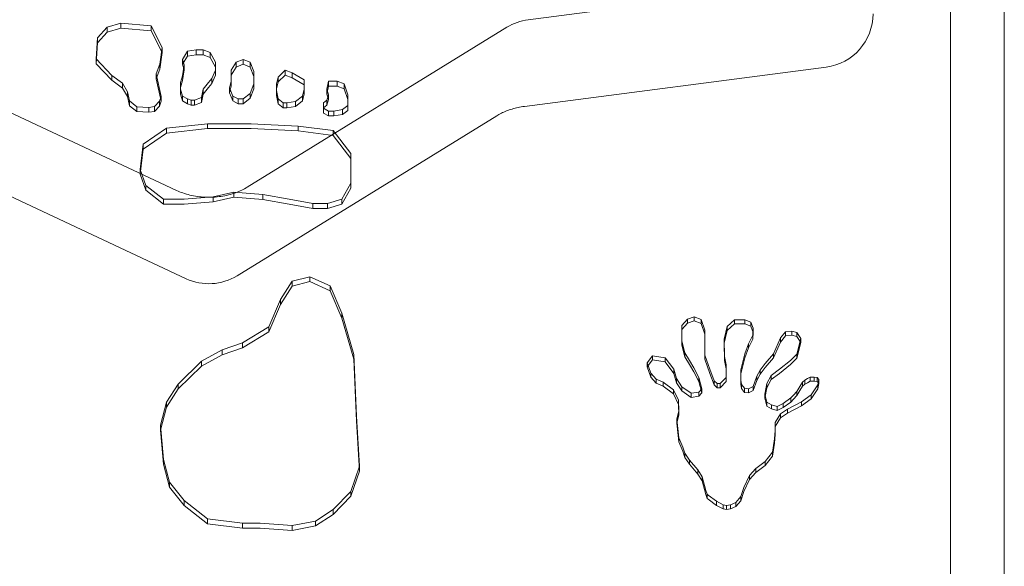
# Model space of a CAD drawing. Extents: x 224 to 808, y -519 to -109.
# Drawn here: x 633 to 642, y -351 to -346 of the extents above; entities that cross this region are included whole.
import ezdxf

# ---------------------------------------------------------------- set-up
doc = ezdxf.new("R2010")
doc.units = 0
doc.header["$MEASUREMENT"] = 0

# ---------------------------------------------------------------- blocks, each defined once
blk = doc.blocks.new('new block')
at = {"color": 0, "linetype": 'Continuous', "lineweight": 0}
for p, q in [((642.3735, -331.1597), (642.3735, -389.3218)), ((641.8735, -337.9892), (641.8735, -355.2178)), ((640.7508, -345.3212), (637.9404, -345.6868)), ((634.148, -345.7184), (634.0186, -345.7578)), ((634.148, -345.7184), (634.148, -345.7643)), ((634.4305, -345.7442), (634.148, -345.7184)), ((634.0186, -345.7578), (633.9302, -345.8563)), ((633.9302, -345.9022), (634.0186, -345.8037)), ((634.0186, -345.7578), (634.0186, -345.8037)), ((634.0186, -345.8037), (634.148, -345.7643)), ((634.148, -345.7643), (634.4305, -345.7901)), ((634.4305, -345.7442), (634.4305, -345.7901)), ((634.5314, -345.9462), (634.4305, -345.7442)), ((634.4305, -345.7901), (634.5314, -345.9921)), ((637.7426, -345.7569), (635.3251, -347.2463)), ((634.6658, -347.2758), (631.7322, -345.9022)), ((633.9302, -345.8563), (633.9191, -346.0521)), ((633.9191, -346.098), (633.9302, -345.9022)), ((633.9302, -345.8563), (633.9302, -345.9022)), ((634.5108, -346.1002), (634.5314, -345.9462)), ((634.5314, -345.9921), (634.5108, -346.146)), ((634.5314, -345.9462), (634.5314, -345.9921)), ((634.7687, -345.9804), (634.7201, -346.0563)), ((634.8498, -345.9677), (634.7687, -345.9804)), ((634.7687, -345.9804), (634.7687, -346.0263)), ((634.8498, -345.9677), (634.8498, -346.0136)), ((634.9146, -345.9677), (634.8498, -345.9677)), ((634.9146, -345.9677), (634.9146, -346.0136)), ((634.9794, -345.993), (634.9146, -345.9677)), ((634.9794, -345.993), (634.9794, -346.0389)), ((635.0281, -346.0816), (634.9794, -345.993)), ((633.9191, -346.0521), (633.9191, -346.098)), ((633.9191, -346.0521), (634.0642, -346.2048)), ((634.7201, -346.1022), (634.7687, -346.0263)), ((634.7201, -346.0563), (634.7201, -346.1022)), ((634.7201, -346.0563), (634.7363, -346.1069)), ((634.7687, -346.0263), (634.8498, -346.0136)), ((634.8498, -346.0136), (634.9146, -346.0136)), ((634.9146, -346.0136), (634.9794, -346.0389)), ((634.9794, -346.0389), (635.0281, -346.1275)), ((635.0281, -346.0816), (635.0281, -346.1275)), ((635.2226, -346.0816), (635.1739, -346.1575)), ((635.2874, -346.0563), (635.2226, -346.0816)), ((635.2226, -346.0816), (635.2226, -346.1275)), ((635.3522, -346.0816), (635.2874, -346.0563)), ((635.2874, -346.0563), (635.2874, -346.1022)), ((635.3847, -346.1701), (635.3522, -346.0816)), ((635.3522, -346.0816), (635.3522, -346.1275)), ((634.0642, -346.2507), (633.9191, -346.098)), ((634.4761, -346.1913), (634.5108, -346.1002)), ((634.5108, -346.146), (634.4761, -346.2372)), ((634.5108, -346.1002), (634.5108, -346.146)), ((634.7363, -346.1528), (634.7201, -346.1022)), ((634.7363, -346.1069), (634.7201, -346.2081)), ((634.7201, -346.254), (634.7363, -346.1528)), ((634.7363, -346.1069), (634.7363, -346.1528)), ((634.9956, -346.2334), (635.0281, -346.1575)), ((635.0281, -346.1275), (635.0281, -346.2034)), ((635.1739, -346.2034), (635.2226, -346.1275)), ((635.1739, -346.1575), (635.1739, -346.2034)), ((635.2226, -346.1275), (635.2874, -346.1022)), ((635.2874, -346.1022), (635.3522, -346.1275)), ((635.3522, -346.1275), (635.3847, -346.216)), ((635.3847, -346.1701), (635.3847, -346.216)), ((635.6764, -346.1575), (635.6116, -346.2207)), ((635.7413, -346.1828), (635.6764, -346.1575)), ((635.6764, -346.1575), (635.6764, -346.2034)), ((635.8547, -346.246), (635.7413, -346.1828)), ((635.7413, -346.1828), (635.7413, -346.2287)), ((640.7155, -346.1288), (637.9051, -346.4944)), ((634.0642, -346.2048), (634.0642, -346.2507)), ((634.0642, -346.2048), (634.1636, -346.2775)), ((634.1636, -346.3234), (634.0642, -346.2507)), ((634.4761, -346.1913), (634.4761, -346.2372)), ((634.5234, -346.4007), (634.4761, -346.1913)), ((634.4761, -346.2372), (634.5234, -346.4465)), ((634.7201, -346.2081), (634.7039, -346.2713)), ((634.7039, -346.3172), (634.7201, -346.254)), ((634.7039, -346.2713), (634.7039, -346.3172)), ((634.9146, -346.3346), (634.9632, -346.2713)), ((634.9632, -346.2713), (634.9956, -346.2334)), ((635.0281, -346.2034), (634.9956, -346.2793)), ((634.9956, -346.2334), (634.9956, -346.2793)), ((635.1739, -346.2587), (635.1577, -346.3219)), ((635.1739, -346.3046), (635.1739, -346.2034)), ((635.3847, -346.216), (635.3847, -346.3298)), ((635.6116, -346.2207), (635.5954, -346.284)), ((635.5954, -346.3298), (635.6116, -346.2666)), ((635.6116, -346.2666), (635.6764, -346.2034)), ((635.6116, -346.2207), (635.6116, -346.2666)), ((635.6764, -346.2034), (635.7413, -346.2287)), ((635.7413, -346.2287), (635.8547, -346.2919)), ((635.8547, -346.246), (635.8547, -346.2919)), ((636.0817, -346.2587), (636.0654, -346.3346)), ((636.1627, -346.2587), (636.0817, -346.2587)), ((636.0817, -346.2587), (636.0817, -346.3046)), ((636.1627, -346.2587), (636.1627, -346.3046)), ((636.2275, -346.284), (636.1627, -346.2587)), ((634.1636, -346.2775), (634.1636, -346.3234)), ((634.1636, -346.2775), (634.2094, -346.3575)), ((634.2094, -346.4034), (634.1636, -346.3234)), ((634.2094, -346.3575), (634.2094, -346.4034)), ((634.2094, -346.3575), (634.2283, -346.4413)), ((634.7039, -346.3804), (634.7039, -346.3172)), ((634.7039, -346.3346), (634.7201, -346.3978)), ((634.8984, -346.4105), (634.9146, -346.3346)), ((634.9632, -346.3172), (634.9146, -346.3804)), ((634.9146, -346.3346), (634.9146, -346.3804)), ((634.9956, -346.2793), (634.9632, -346.3172)), ((635.1577, -346.3678), (635.1739, -346.3046)), ((635.1577, -346.3219), (635.1577, -346.3678)), ((635.1577, -346.3219), (635.1902, -346.3978)), ((635.3522, -346.3725), (635.3847, -346.284)), ((635.3847, -346.3298), (635.3522, -346.4184)), ((635.5954, -346.284), (635.5954, -346.3298)), ((635.5954, -346.3931), (635.5954, -346.3298)), ((635.5954, -346.3472), (635.6116, -346.4231)), ((635.8385, -346.3978), (635.8547, -346.3346)), ((635.8547, -346.2919), (635.8547, -346.3804)), ((636.0654, -346.3804), (636.0817, -346.3046)), ((636.0654, -346.3346), (636.0654, -346.3804)), ((636.0654, -346.3346), (636.0817, -346.3852)), ((636.0817, -346.3046), (636.1627, -346.3046)), ((636.1627, -346.3046), (636.2275, -346.3298)), ((636.2275, -346.284), (636.2275, -346.3298)), ((636.2599, -346.3852), (636.2275, -346.284)), ((636.2275, -346.3298), (636.2599, -346.431)), ((634.2283, -346.4872), (634.2094, -346.4034)), ((634.2283, -346.4413), (634.2283, -346.4872)), ((634.2283, -346.4413), (634.2961, -346.4967)), ((634.4618, -346.4955), (634.506, -346.4462)), ((634.506, -346.4462), (634.5234, -346.4007)), ((634.506, -346.4462), (634.506, -346.4921)), ((634.5234, -346.4465), (634.506, -346.4921)), ((634.5234, -346.4007), (634.5234, -346.4465)), ((634.7201, -346.4437), (634.7039, -346.3804)), ((634.7201, -346.3978), (634.7201, -346.4437)), ((634.7201, -346.3978), (634.7687, -346.4231)), ((634.7687, -346.469), (634.7201, -346.4437)), ((634.7687, -346.4231), (634.7687, -346.469)), ((634.7687, -346.4231), (634.8011, -346.4357)), ((634.8011, -346.4357), (634.8011, -346.4816)), ((634.8011, -346.4357), (634.8336, -346.4357)), ((634.8336, -346.4357), (634.8984, -346.4105)), ((634.8336, -346.4357), (634.8336, -346.4816)), ((634.8984, -346.4563), (634.8336, -346.4816)), ((634.9146, -346.3804), (634.8984, -346.4563)), ((634.8984, -346.4105), (634.8984, -346.4563)), ((635.1902, -346.4437), (635.1577, -346.3678)), ((635.1902, -346.3978), (635.1902, -346.4437)), ((635.1902, -346.3978), (635.2388, -346.4231)), ((635.2388, -346.469), (635.1902, -346.4437)), ((635.2388, -346.4231), (635.2874, -346.4231)), ((635.2388, -346.4231), (635.2388, -346.469)), ((635.2874, -346.4231), (635.3522, -346.3725)), ((635.3522, -346.4184), (635.2874, -346.469)), ((635.2874, -346.4231), (635.2874, -346.469)), ((635.3522, -346.3725), (635.3522, -346.4184)), ((635.6116, -346.469), (635.5954, -346.3931)), ((635.6116, -346.4231), (635.6116, -346.469)), ((635.6116, -346.4231), (635.6602, -346.461)), ((635.6926, -346.461), (635.7737, -346.4484)), ((635.7737, -346.4484), (635.8385, -346.3978)), ((635.8385, -346.4437), (635.7737, -346.4943)), ((635.7737, -346.4484), (635.7737, -346.4943)), ((635.8547, -346.3804), (635.8385, -346.4437)), ((635.8385, -346.3978), (635.8385, -346.4437)), ((636.0654, -346.4357), (636.033, -346.461)), ((636.0817, -346.431), (636.0654, -346.3804)), ((636.0817, -346.3852), (636.0654, -346.4357)), ((636.0654, -346.4816), (636.0817, -346.431)), ((636.0654, -346.4357), (636.0654, -346.4816)), ((636.0817, -346.3852), (636.0817, -346.431)), ((636.2599, -346.3852), (636.2599, -346.431)), ((636.2599, -346.431), (636.2599, -346.5322)), ((634.2961, -346.5426), (634.2283, -346.4872)), ((634.2961, -346.4967), (634.2961, -346.5426)), ((634.2961, -346.4967), (634.4081, -346.5029)), ((634.4081, -346.5488), (634.2961, -346.5426)), ((634.4081, -346.5029), (634.4618, -346.4955)), ((634.4081, -346.5029), (634.4081, -346.5488)), ((634.4618, -346.5414), (634.4081, -346.5488)), ((634.506, -346.4921), (634.4618, -346.5414)), ((634.4618, -346.4955), (634.4618, -346.5414)), ((634.8011, -346.4816), (634.7687, -346.469)), ((634.8336, -346.4816), (634.8011, -346.4816)), ((635.2874, -346.469), (635.2388, -346.469)), ((635.6602, -346.5069), (635.6116, -346.469)), ((635.6602, -346.461), (635.6602, -346.5069)), ((635.6602, -346.461), (635.6926, -346.461)), ((635.6926, -346.5069), (635.6602, -346.5069)), ((635.6926, -346.461), (635.6926, -346.5069)), ((635.7737, -346.4943), (635.6926, -346.5069)), ((636.033, -346.461), (636.033, -346.5069)), ((636.033, -346.5069), (636.0654, -346.4816)), ((636.033, -346.5575), (636.033, -346.5069)), ((636.033, -346.5116), (636.0817, -346.5369)), ((636.0817, -346.5369), (636.0817, -346.5828)), ((636.0817, -346.5369), (636.1303, -346.5369)), ((636.1303, -346.5369), (636.2113, -346.5243)), ((636.1303, -346.5369), (636.1303, -346.5828)), ((636.2113, -346.5243), (636.2599, -346.4863)), ((636.2113, -346.5243), (636.2113, -346.5702)), ((636.2599, -346.5322), (636.2113, -346.5702)), ((637.6478, -346.5815), (635.2303, -348.0709)), ((636.0817, -346.5828), (636.033, -346.5575)), ((636.1303, -346.5828), (636.0817, -346.5828)), ((636.2113, -346.5702), (636.1303, -346.5828)), ((634.756, -348.098), (631.8224, -346.7244)), ((634.572, -346.6979), (634.3541, -346.8467)), ((634.9534, -346.6554), (634.572, -346.6979)), ((634.572, -346.6979), (634.572, -346.7438)), ((634.572, -346.7438), (634.9534, -346.7013)), ((634.9534, -346.6554), (634.9534, -346.7013)), ((635.362, -346.6554), (634.9534, -346.6554)), ((634.9534, -346.7013), (635.362, -346.7013)), ((635.7979, -346.6766), (635.362, -346.6554)), ((635.362, -346.7013), (635.7979, -346.7225)), ((635.7979, -346.6766), (635.7979, -346.7225)), ((636.1248, -346.7192), (635.7979, -346.6766)), ((635.7979, -346.7225), (636.1248, -346.765)), ((636.1248, -346.7192), (636.1248, -346.765)), ((636.2882, -346.9318), (636.1248, -346.7192)), ((634.3541, -346.8926), (634.572, -346.7438)), ((636.1248, -346.765), (636.2882, -346.9776)), ((634.3541, -346.8467), (634.3268, -347.0806)), ((634.3268, -347.1265), (634.3541, -346.8926)), ((634.3541, -346.8467), (634.3541, -346.8926)), ((636.2882, -346.9318), (636.2882, -346.9776)), ((636.2882, -346.9776), (636.2882, -347.254)), ((634.3268, -347.0806), (634.3268, -347.1265)), ((634.3268, -347.0806), (634.3813, -347.2294)), ((634.3813, -347.2753), (634.3268, -347.1265)), ((634.3813, -347.2294), (634.3813, -347.2753)), ((634.3813, -347.2294), (634.5448, -347.3569)), ((634.5448, -347.4028), (634.3813, -347.2753)), ((636.2065, -347.3569), (636.2882, -347.2081)), ((636.2882, -347.254), (636.2065, -347.4028)), ((634.5448, -347.3569), (634.5448, -347.4028)), ((634.5448, -347.3569), (634.7355, -347.3569)), ((634.7355, -347.3569), (635.0079, -347.3357)), ((635.0079, -347.3357), (635.1986, -347.2932)), ((635.0079, -347.3357), (635.0079, -347.3816)), ((635.1986, -347.3391), (635.0079, -347.3816)), ((635.1986, -347.2932), (635.1986, -347.3391)), ((635.1986, -347.2932), (635.471, -347.3144)), ((635.471, -347.3603), (635.1986, -347.3391)), ((635.471, -347.3144), (635.471, -347.3603)), ((635.471, -347.3144), (635.7162, -347.3569)), ((635.7162, -347.4028), (635.471, -347.3603)), ((635.7162, -347.3569), (635.9341, -347.3995)), ((636.0703, -347.3995), (636.2065, -347.3569)), ((636.2065, -347.3569), (636.2065, -347.4028)), ((634.7355, -347.4028), (634.5448, -347.4028)), ((635.0079, -347.3816), (634.7355, -347.4028)), ((635.9341, -347.4453), (635.7162, -347.4028)), ((635.9341, -347.3995), (636.0703, -347.3995)), ((635.9341, -347.3995), (635.9341, -347.4453)), ((636.0703, -347.4453), (635.9341, -347.4453)), ((636.0703, -347.3995), (636.0703, -347.4453)), ((636.2065, -347.4028), (636.0703, -347.4453)), ((635.9069, -348.0798), (635.7434, -348.1223)), ((635.9069, -348.0798), (635.9069, -348.1256)), ((636.0976, -348.1648), (635.9069, -348.0798)), ((635.7434, -348.1223), (635.6344, -348.2923)), ((635.6344, -348.3382), (635.7434, -348.1682)), ((635.7434, -348.1223), (635.7434, -348.1682)), ((635.7434, -348.1682), (635.9069, -348.1256)), ((635.9069, -348.1256), (636.0976, -348.2107)), ((636.0976, -348.1648), (636.0976, -348.2107)), ((636.2065, -348.4199), (636.0976, -348.1648)), ((636.0976, -348.2107), (636.2065, -348.4658)), ((635.6344, -348.2923), (635.5255, -348.5475)), ((635.5255, -348.5934), (635.6344, -348.3382)), ((635.6344, -348.2923), (635.6344, -348.3382)), ((636.2065, -348.4199), (636.2065, -348.4658)), ((636.3155, -348.8026), (636.2065, -348.4199)), ((636.2065, -348.4658), (636.3155, -348.8485)), ((639.4224, -348.4736), (639.3716, -348.5349)), ((639.487, -348.452), (639.4224, -348.4736)), ((639.4224, -348.4736), (639.4224, -348.5114)), ((639.5516, -348.4772), (639.487, -348.452)), ((639.487, -348.452), (639.487, -348.4898)), ((635.5255, -348.5475), (635.2803, -348.6963)), ((635.5255, -348.5475), (635.5255, -348.5934)), ((639.3716, -348.5727), (639.4224, -348.5114)), ((639.3716, -348.5349), (639.3716, -348.5727)), ((639.4224, -348.5114), (639.487, -348.4898)), ((639.487, -348.4898), (639.5516, -348.515)), ((639.5839, -348.5781), (639.5516, -348.4772)), ((639.5516, -348.4772), (639.5516, -348.515)), ((639.5516, -348.515), (639.5839, -348.6159)), ((639.7917, -348.5421), (639.764, -348.661)), ((639.8609, -348.4809), (639.7917, -348.5421)), ((639.7917, -348.5799), (639.8609, -348.5186)), ((639.7917, -348.5421), (639.7917, -348.5799)), ((639.9579, -348.4809), (639.8609, -348.4809)), ((639.8609, -348.4809), (639.8609, -348.5186)), ((639.8609, -348.5186), (639.9579, -348.5186)), ((640.0133, -348.5025), (639.9579, -348.4809)), ((639.9579, -348.4809), (639.9579, -348.5186)), ((639.9579, -348.5186), (640.0133, -348.5402)), ((640.0363, -348.5601), (640.0133, -348.5025)), ((640.0133, -348.5025), (640.0133, -348.5402)), ((640.0133, -348.5402), (640.0363, -348.5979)), ((640.0317, -348.625), (640.0363, -348.5601)), ((640.0363, -348.5601), (640.0363, -348.5979)), ((635.2803, -348.7422), (635.5255, -348.5934)), ((639.3716, -348.7168), (639.3716, -348.5727)), ((639.5839, -348.5781), (639.5839, -348.6159)), ((639.5839, -348.6159), (639.5839, -348.8465)), ((639.764, -348.6988), (639.7917, -348.5799)), ((639.9902, -348.7042), (640.0317, -348.625)), ((640.0363, -348.5979), (640.0317, -348.6627)), ((640.0317, -348.625), (640.0317, -348.6627)), ((640.2903, -348.6502), (640.2256, -348.7979)), ((640.3364, -348.5925), (640.2903, -348.6502)), ((640.2903, -348.6879), (640.3364, -348.6303)), ((640.2903, -348.6502), (640.2903, -348.6879)), ((640.3964, -348.5853), (640.3364, -348.5925)), ((640.3364, -348.5925), (640.3364, -348.6303)), ((640.3364, -348.6303), (640.3964, -348.6231)), ((640.4426, -348.5997), (640.3964, -348.5853)), ((640.3964, -348.5853), (640.3964, -348.6231)), ((640.3964, -348.6231), (640.4426, -348.6375)), ((640.4795, -348.6538), (640.4426, -348.5997)), ((640.4426, -348.5997), (640.4426, -348.6375)), ((640.4426, -348.6375), (640.4795, -348.6915)), ((640.4426, -348.8015), (640.4795, -348.6538)), ((640.4795, -348.6538), (640.4795, -348.6915)), ((635.2803, -348.6963), (635.0896, -348.7601)), ((635.0896, -348.8059), (635.2803, -348.7422)), ((635.2803, -348.6963), (635.2803, -348.7422)), ((639.3716, -348.679), (639.3993, -348.7871)), ((639.3993, -348.8248), (639.3716, -348.7168)), ((639.764, -348.661), (639.7686, -348.8231)), ((639.764, -348.661), (639.764, -348.6988)), ((639.7686, -348.8609), (639.764, -348.6988)), ((639.9579, -348.7979), (639.9902, -348.7042)), ((639.9902, -348.742), (639.9579, -348.8357)), ((640.0317, -348.6627), (639.9902, -348.742)), ((639.9902, -348.7042), (639.9902, -348.742)), ((640.2256, -348.8357), (640.2903, -348.6879)), ((640.4795, -348.6915), (640.4426, -348.8393)), ((635.0896, -348.7601), (634.8989, -348.8663)), ((634.8989, -348.9122), (635.0896, -348.8059)), ((635.0896, -348.7601), (635.0896, -348.8059)), ((636.3155, -348.8026), (636.3155, -348.8485)), ((636.3427, -349.3766), (636.3155, -348.8026)), ((639.0992, -348.8159), (639.0484, -348.8808)), ((639.2146, -348.8339), (639.0992, -348.8159)), ((639.0992, -348.8159), (639.0992, -348.8537)), ((639.2977, -348.942), (639.2146, -348.8339)), ((639.2146, -348.8339), (639.2146, -348.8717)), ((639.3993, -348.7871), (639.4408, -348.8591)), ((639.3993, -348.7871), (639.3993, -348.8248)), ((639.4408, -348.8969), (639.3993, -348.8248)), ((639.6301, -348.942), (639.5839, -348.8087)), ((639.7686, -348.8231), (639.7824, -348.8988)), ((639.7686, -348.8231), (639.7686, -348.8609)), ((639.9209, -348.9456), (639.9579, -348.7979)), ((639.9579, -348.8357), (639.9209, -348.9834)), ((640.2256, -348.7979), (640.1471, -348.888)), ((640.1471, -348.9257), (640.2256, -348.8357)), ((640.2256, -348.7979), (640.2256, -348.8357)), ((640.3826, -348.8591), (640.4426, -348.8015)), ((640.4426, -348.8393), (640.3826, -348.8969)), ((640.4426, -348.8015), (640.4426, -348.8393)), ((634.8989, -348.8663), (634.681, -349.0789)), ((634.681, -349.1248), (634.8989, -348.9122)), ((634.8989, -348.8663), (634.8989, -348.9122)), ((636.3155, -348.8485), (636.3427, -349.4225)), ((639.0484, -348.9185), (639.0992, -348.8537)), ((639.0484, -348.8808), (639.0807, -348.978)), ((639.0484, -348.8808), (639.0484, -348.9185)), ((639.0807, -349.0158), (639.0484, -348.9185)), ((639.0992, -348.8537), (639.2146, -348.8717)), ((639.2146, -348.8717), (639.2977, -348.9798)), ((639.4408, -348.8591), (639.4824, -348.9276)), ((639.4824, -348.9654), (639.4408, -348.8969)), ((639.4824, -348.9276), (639.5285, -349.0177)), ((639.5839, -348.8465), (639.6301, -348.9798)), ((639.7824, -348.9365), (639.7686, -348.8609)), ((639.7824, -348.8988), (639.7824, -348.9365)), ((640.1471, -348.888), (640.101, -348.9492)), ((640.101, -348.987), (640.1471, -348.9257)), ((640.281, -348.942), (640.3826, -348.8591)), ((640.3826, -348.8969), (640.281, -348.9798)), ((639.0807, -348.978), (639.1315, -349.0321)), ((639.0807, -348.978), (639.0807, -349.0158)), ((639.1315, -349.0698), (639.0807, -349.0158)), ((639.3208, -349.0285), (639.2977, -348.942)), ((639.2977, -348.942), (639.2977, -348.9798)), ((639.2977, -348.9798), (639.3208, -349.0662)), ((639.5285, -349.0554), (639.4824, -348.9654)), ((639.5285, -349.0177), (639.5562, -349.1221)), ((639.5285, -349.0177), (639.5285, -349.0554)), ((639.6716, -349.0501), (639.6301, -348.942)), ((639.6301, -348.9798), (639.6716, -349.0878)), ((639.7824, -349.0177), (639.727, -349.0753)), ((639.7824, -349.0554), (639.7824, -348.9365)), ((639.9209, -348.9456), (639.9209, -348.9834)), ((639.9209, -348.9834), (639.9209, -349.0806)), ((640.0687, -349.0068), (640.0363, -349.1005)), ((640.101, -348.9492), (640.0687, -349.0068)), ((640.0687, -349.0446), (640.101, -348.987)), ((640.0687, -349.0068), (640.0687, -349.0446)), ((640.101, -348.9492), (640.101, -348.987)), ((640.161, -349.0753), (640.2025, -348.9996)), ((640.2025, -348.9996), (640.281, -348.942)), ((640.281, -348.9798), (640.2025, -349.0374)), ((640.2025, -348.9996), (640.2025, -349.0374)), ((640.5672, -349.014), (640.5396, -349.0285)), ((640.6042, -349.014), (640.5672, -349.014)), ((640.5672, -349.014), (640.5672, -349.0518)), ((640.6319, -349.0177), (640.6042, -349.014)), ((640.6042, -349.014), (640.6042, -349.0518)), ((640.6457, -349.0357), (640.6319, -349.0177)), ((640.6319, -349.0177), (640.6319, -349.0554)), ((634.681, -349.0789), (634.572, -349.249)), ((634.681, -349.0789), (634.681, -349.1248)), ((639.1315, -349.0321), (639.1961, -349.0609)), ((639.1315, -349.0321), (639.1315, -349.0698)), ((639.1961, -349.0986), (639.1315, -349.0698)), ((639.1961, -349.0609), (639.2931, -349.1329)), ((639.1961, -349.0609), (639.1961, -349.0986)), ((639.2931, -349.1707), (639.1961, -349.0986)), ((639.3716, -349.1041), (639.3208, -349.0285)), ((639.3208, -349.0285), (639.3208, -349.0662)), ((639.3208, -349.0662), (639.3716, -349.1419)), ((639.4593, -349.1654), (639.3716, -349.1041)), ((639.3716, -349.1041), (639.3716, -349.1419)), ((639.5562, -349.1599), (639.5285, -349.0554)), ((639.6993, -349.0753), (639.6716, -349.0501)), ((639.6716, -349.0501), (639.6716, -349.0878)), ((639.6716, -349.0878), (639.6993, -349.1131)), ((639.727, -349.0753), (639.6993, -349.0753)), ((639.6993, -349.0753), (639.6993, -349.1131)), ((639.6993, -349.1131), (639.727, -349.1131)), ((639.727, -349.1131), (639.7824, -349.0554)), ((639.727, -349.0753), (639.727, -349.1131)), ((639.9256, -349.0825), (639.9209, -349.0429)), ((639.9209, -349.0806), (639.9256, -349.1203)), ((639.9533, -349.1185), (639.9256, -349.0825)), ((639.9256, -349.0825), (639.9256, -349.1203)), ((640.0363, -349.1005), (639.9902, -349.1221)), ((640.0363, -349.1383), (640.0687, -349.0446)), ((640.0363, -349.1005), (640.0363, -349.1383)), ((640.1425, -349.1726), (640.161, -349.0753)), ((640.161, -349.1131), (640.1425, -349.2103)), ((640.2025, -349.0374), (640.161, -349.1131)), ((640.161, -349.0753), (640.161, -349.1131)), ((640.4703, -349.1005), (640.4426, -349.1473)), ((640.4934, -349.0609), (640.4703, -349.1005)), ((640.4703, -349.1383), (640.4934, -349.0986)), ((640.5165, -349.0429), (640.4934, -349.0609)), ((640.4934, -349.0609), (640.4934, -349.0986)), ((640.4934, -349.0986), (640.5165, -349.0806)), ((640.5396, -349.0285), (640.5165, -349.0429)), ((640.5165, -349.0429), (640.5165, -349.0806)), ((640.5165, -349.0806), (640.5396, -349.0662)), ((640.5396, -349.0662), (640.5672, -349.0518)), ((640.5672, -349.0518), (640.6042, -349.0518)), ((640.5765, -349.1798), (640.6365, -349.0861)), ((640.6042, -349.0518), (640.6319, -349.0554)), ((640.6319, -349.0554), (640.6457, -349.0734)), ((640.6365, -349.0861), (640.6457, -349.0357)), ((640.6457, -349.0734), (640.6365, -349.1239)), ((640.6365, -349.0861), (640.6365, -349.1239)), ((640.6457, -349.0357), (640.6457, -349.0734)), ((634.572, -349.2949), (634.681, -349.1248)), ((639.2931, -349.1329), (639.3393, -349.2302)), ((639.2931, -349.1329), (639.2931, -349.1707)), ((639.3393, -349.268), (639.2931, -349.1707)), ((639.3716, -349.1419), (639.4593, -349.2031)), ((639.5285, -349.1546), (639.4593, -349.1654)), ((639.4593, -349.1654), (639.4593, -349.2031)), ((639.4593, -349.2031), (639.5285, -349.1923)), ((639.5562, -349.1221), (639.5285, -349.1546)), ((639.5285, -349.1546), (639.5285, -349.1923)), ((639.5285, -349.1923), (639.5562, -349.1599)), ((639.5562, -349.1221), (639.5562, -349.1599)), ((639.9256, -349.1203), (639.9533, -349.1563)), ((639.9902, -349.1221), (639.9533, -349.1185)), ((639.9533, -349.1185), (639.9533, -349.1563)), ((639.9533, -349.1563), (639.9902, -349.1599)), ((639.9902, -349.1221), (639.9902, -349.1599)), ((639.9902, -349.1599), (640.0363, -349.1383)), ((640.161, -349.2482), (640.1425, -349.1726)), ((640.1425, -349.1726), (640.1425, -349.2103)), ((640.3872, -349.2086), (640.3133, -349.259)), ((640.4103, -349.1834), (640.3872, -349.2086)), ((640.3872, -349.2086), (640.3872, -349.2464)), ((640.4426, -349.1473), (640.4103, -349.1834)), ((640.4103, -349.2211), (640.4426, -349.1851)), ((640.4426, -349.1851), (640.4703, -349.1383)), ((640.4426, -349.1473), (640.4426, -349.1851)), ((640.4842, -349.2446), (640.5765, -349.1798)), ((640.6365, -349.1239), (640.5765, -349.2175)), ((640.5765, -349.1798), (640.5765, -349.2175)), ((634.572, -349.249), (634.5175, -349.4616)), ((634.5175, -349.5075), (634.572, -349.2949)), ((634.572, -349.249), (634.572, -349.2949)), ((639.3393, -349.2302), (639.3439, -349.3275)), ((639.3393, -349.2302), (639.3393, -349.268)), ((639.3439, -349.3652), (639.3393, -349.268)), ((640.1425, -349.2103), (640.161, -349.286)), ((640.2072, -349.2734), (640.161, -349.2482)), ((640.161, -349.2482), (640.161, -349.286)), ((640.161, -349.286), (640.2072, -349.3112)), ((640.2579, -349.2879), (640.2072, -349.2734)), ((640.2072, -349.2734), (640.2072, -349.3112)), ((640.3133, -349.259), (640.2579, -349.2879)), ((640.2579, -349.2879), (640.2579, -349.3256)), ((640.2579, -349.3256), (640.3133, -349.2968)), ((640.3133, -349.2968), (640.3872, -349.2464)), ((640.3133, -349.259), (640.3133, -349.2968)), ((640.3549, -349.3131), (640.4842, -349.2446)), ((640.4842, -349.2824), (640.3549, -349.3508)), ((640.3872, -349.2464), (640.4103, -349.2211)), ((640.5765, -349.2175), (640.4842, -349.2824)), ((640.4842, -349.2446), (640.4842, -349.2824)), ((636.37, -349.8443), (636.3427, -349.3766)), ((639.3439, -349.3275), (639.3254, -349.4067)), ((639.3254, -349.4445), (639.3439, -349.3652)), ((639.3439, -349.3275), (639.3439, -349.3652)), ((640.2072, -349.3112), (640.2579, -349.3256)), ((640.2395, -349.4356), (640.2903, -349.3563)), ((640.2903, -349.3563), (640.3549, -349.3131)), ((640.3549, -349.3508), (640.2903, -349.3941)), ((640.2903, -349.3563), (640.2903, -349.3941)), ((640.3549, -349.3131), (640.3549, -349.3508)), ((634.5175, -349.4616), (634.5175, -349.5075)), ((634.5175, -349.4616), (634.5448, -349.7805)), ((636.3427, -349.4225), (636.37, -349.8902)), ((639.3254, -349.4067), (639.3439, -349.5797)), ((639.3254, -349.4067), (639.3254, -349.4445)), ((639.3439, -349.6174), (639.3254, -349.4445)), ((640.2903, -349.3941), (640.2395, -349.4733)), ((640.2395, -349.4356), (640.2395, -349.4733)), ((640.2395, -349.4733), (640.2395, -349.549)), ((634.5448, -349.8264), (634.5175, -349.5075)), ((640.2349, -349.5905), (640.2395, -349.5112)), ((640.2395, -349.549), (640.2349, -349.6282)), ((639.3439, -349.5797), (639.3808, -349.6661)), ((639.3439, -349.5797), (639.3439, -349.6174)), ((639.3808, -349.7039), (639.3439, -349.6174)), ((639.3808, -349.6661), (639.3993, -349.7238)), ((640.2164, -349.713), (640.2349, -349.5905)), ((640.2349, -349.6282), (640.2164, -349.7507)), ((639.3993, -349.7615), (639.3808, -349.7039)), ((639.3993, -349.7238), (639.4408, -349.7886)), ((639.3993, -349.7238), (639.3993, -349.7615)), ((640.1471, -349.7994), (640.2164, -349.713)), ((640.2164, -349.7507), (640.1471, -349.8372)), ((640.2164, -349.713), (640.2164, -349.7507)), ((634.5448, -349.7805), (634.5448, -349.8264)), ((634.5448, -349.7805), (634.5992, -349.9931)), ((634.5992, -350.039), (634.5448, -349.8264)), ((636.2882, -350.0781), (636.37, -349.8443)), ((636.37, -349.8443), (636.37, -349.8902)), ((639.4408, -349.8264), (639.3993, -349.7615)), ((639.4408, -349.7886), (639.5193, -349.8787)), ((639.4408, -349.7886), (639.4408, -349.8264)), ((639.5193, -349.9165), (639.4408, -349.8264)), ((640.0594, -349.8643), (640.1471, -349.7994)), ((640.1471, -349.8372), (640.0594, -349.902)), ((640.1471, -349.7994), (640.1471, -349.8372)), ((636.37, -349.8902), (636.2882, -350.124)), ((639.5193, -349.8787), (639.5608, -349.9435)), ((639.5193, -349.8787), (639.5193, -349.9165)), ((639.5608, -349.9813), (639.5193, -349.9165)), ((639.9486, -350.0408), (639.9994, -349.9291)), ((639.9994, -349.9291), (640.0594, -349.8643)), ((640.0594, -349.902), (639.9994, -349.9669)), ((639.9994, -349.9291), (639.9994, -349.9669)), ((640.0594, -349.8643), (640.0594, -349.902)), ((634.5992, -349.9931), (634.5992, -350.039)), ((634.5992, -349.9931), (634.7355, -350.1632)), ((639.5608, -349.9435), (639.5932, -350.0696)), ((639.5608, -349.9435), (639.5608, -349.9813)), ((639.5932, -350.1074), (639.5608, -349.9813)), ((639.9994, -349.9669), (639.9486, -350.0786)), ((634.7355, -350.2091), (634.5992, -350.039)), ((636.1248, -350.2482), (636.2882, -350.0781)), ((636.2882, -350.124), (636.1248, -350.2941)), ((636.2882, -350.0781), (636.2882, -350.124)), ((639.5932, -350.0696), (639.607, -350.1057)), ((639.607, -350.1434), (639.5932, -350.1074)), ((639.607, -350.1057), (639.6162, -350.1129)), ((639.607, -350.1057), (639.607, -350.1434)), ((639.6162, -350.1129), (639.6947, -350.1705)), ((639.9209, -350.1273), (639.9486, -350.0408)), ((639.9486, -350.0786), (639.9209, -350.165)), ((634.7355, -350.1632), (634.7355, -350.2091)), ((634.7355, -350.1632), (634.9534, -350.3332)), ((634.9534, -350.3791), (634.7355, -350.2091)), ((639.6162, -350.1506), (639.607, -350.1434)), ((639.6947, -350.2083), (639.6162, -350.1506)), ((639.6947, -350.1705), (639.7547, -350.2029)), ((639.6947, -350.1705), (639.6947, -350.2083)), ((639.7547, -350.2407), (639.6947, -350.2083)), ((639.7547, -350.2029), (639.7871, -350.2101)), ((639.7547, -350.2029), (639.7547, -350.2407)), ((639.7871, -350.2101), (639.824, -350.2029)), ((639.7871, -350.2101), (639.7871, -350.2479)), ((639.824, -350.2029), (639.8748, -350.1813)), ((639.824, -350.2029), (639.824, -350.2407)), ((639.8748, -350.1813), (639.9209, -350.1273)), ((639.9209, -350.165), (639.8748, -350.2191)), ((639.8748, -350.1813), (639.8748, -350.2191)), ((639.9209, -350.1273), (639.9209, -350.165)), ((635.9613, -350.3545), (636.1248, -350.2482)), ((636.1248, -350.2941), (635.9613, -350.4004)), ((636.1248, -350.2482), (636.1248, -350.2941)), ((639.7871, -350.2479), (639.7547, -350.2407)), ((639.824, -350.2407), (639.7871, -350.2479)), ((639.8748, -350.2191), (639.824, -350.2407)), ((634.9534, -350.3332), (634.9534, -350.3791)), ((634.9534, -350.3332), (635.2803, -350.3758)), ((635.2803, -350.4217), (634.9534, -350.3791)), ((635.2803, -350.3758), (635.2803, -350.4217)), ((635.2803, -350.3758), (635.4437, -350.3758)), ((635.4437, -350.3758), (635.7434, -350.397)), ((635.7434, -350.397), (635.9613, -350.3545)), ((635.7434, -350.397), (635.7434, -350.4429)), ((635.9613, -350.4004), (635.7434, -350.4429)), ((635.9613, -350.3545), (635.9613, -350.4004)), ((635.4437, -350.4217), (635.2803, -350.4217)), ((635.7434, -350.4429), (635.4437, -350.4217))]:
    blk.add_line(p, q, dxfattribs=at)
for centre, start, end in [((640.651, -345.633), 277.41056, 0), ((638.0049, -346.1826), 97.41056, 121.63708), ((634.968, -347.6452), 244.90944, 301.63708)]:
    blk.add_arc(centre, 0.5, start, end, dxfattribs=at)
for points, knots in [([(637.6478, -346.5815), (637.661, -346.5733), (637.6752, -346.5654), (637.7053, -346.5504), (637.7212, -346.5433), (637.7547, -346.5302), (637.7721, -346.5241), (637.8084, -346.5133), (637.8271, -346.5085), (637.8655, -346.5003), (637.8851, -346.497), (637.9051, -346.4944)], [4.0443972, 4.0443972, 4.0443972, 4.0443972, 4.1449857, 4.1449857, 4.2455741, 4.2455741, 4.3461626, 4.3461626, 4.4467511, 4.4467511, 4.5473395, 4.5473395, 4.5473395, 4.5473395]), ([(634.6658, -347.2758), (634.7031, -347.2933), (634.7454, -347.3082), (634.8361, -347.33), (634.8844, -347.3369), (634.9823, -347.3412), (635.0319, -347.3387), (635.1271, -347.3248), (635.1729, -347.3134), (635.256, -347.2839), (635.2934, -347.2659), (635.3251, -347.2463)], [4.172239, 4.172239, 4.172239, 4.172239, 4.413868, 4.413868, 4.655496, 4.655496, 4.897124, 4.897124, 5.138752, 5.138752, 5.380381, 5.380381, 5.380381, 5.380381])]:
    blk.add_open_spline(points, degree=3, knots=knots, dxfattribs=at)
blk = doc.blocks.new('b504959r0')
at = {"lineweight": 0}
blk.add_blockref('new block', (439.7194, 361.1972), dxfattribs=at)

msp = doc.modelspace()

# ---------------------------------------------------------------- block references
at = {"lineweight": 0}
msp.add_blockref('b504959r0', (-439.7194, -361.1972), dxfattribs=at)

doc.saveas('drawing.dxf')
